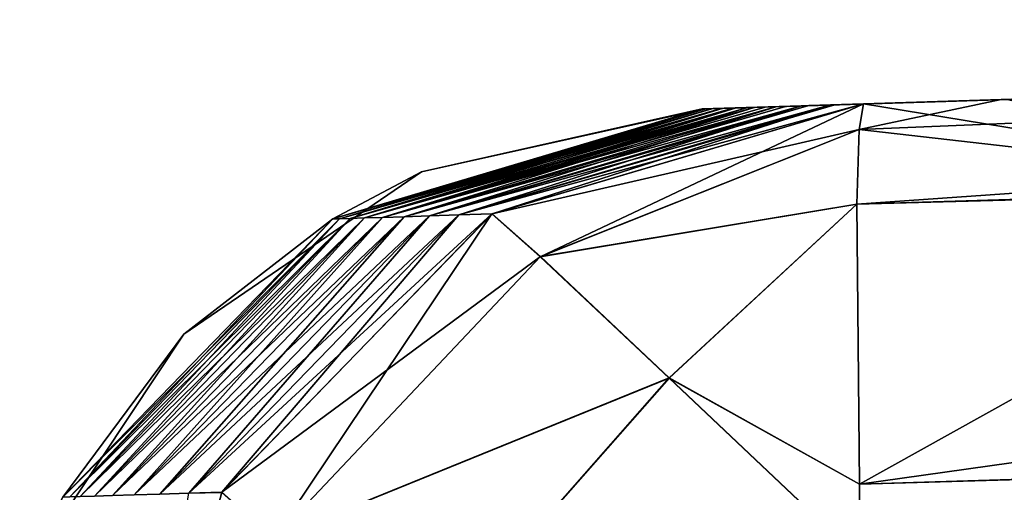
# Model space of a CAD drawing. Units: millimetres. Extents: x -119 to 589, y 21 to 701.
# Drawn here: x -116 to -108, y 160 to 164 of the extents above; entities that cross this region are included whole.
import ezdxf

# ---------------------------------------------------------------- set-up
doc = ezdxf.new("R2010")
doc.units = ezdxf.units.MM
doc.header["$LTSCALE"] = 65.185185
for name, color, linetype in [('10', 7, 'CONTINUOUS'), ('13', 7, 'CONTINUOUS'), ('28', 7, 'CONTINUOUS'), ('29', 7, 'CONTINUOUS'), ('31', 7, 'CONTINUOUS'), ('32', 7, 'CONTINUOUS'), ('9', 7, 'CONTINUOUS')]:
    doc.layers.add(name, color=color, linetype=linetype)

msp = doc.modelspace()

# ---------------------------------------------------------------- linework, layer by layer
at = {"layer": '10', "linetype": 'Continuous'}
for points in [[(-108.2563, 162.9653, -423.8824), (-108.323, 162.9632, -404.5607), (-88.3128, 163.592, -405.0057), (-108.2563, 162.9653, -423.8824)], [(-108.323, 162.9632, -404.5607), (-108.323, 162.9632, -385.2406), (-88.3128, 163.592, -385.63), (-108.323, 162.9632, -404.5607)], [(-88.3128, 163.592, -405.0057), (-108.323, 162.9632, -404.5607), (-88.3128, 163.592, -385.63), (-88.3128, 163.592, -405.0057)], [(-108.323, 162.9632, -385.2406), (-108.323, 162.9632, -365.9205), (-88.3128, 163.592, -366.2543), (-108.323, 162.9632, -385.2406)], [(-88.3128, 163.592, -385.63), (-108.323, 162.9632, -385.2406), (-88.3128, 163.592, -366.2543), (-88.3128, 163.592, -385.63)], [(-108.323, 162.9632, -365.9205), (-108.323, 162.9632, -346.6004), (-88.3128, 163.592, -346.8786), (-108.323, 162.9632, -365.9205)], [(-88.3128, 163.592, -366.2543), (-108.323, 162.9632, -365.9205), (-88.3128, 163.592, -346.8786), (-88.3128, 163.592, -366.2543)], [(-108.323, 162.9632, -346.6004), (-108.323, 162.9632, -327.2803), (-88.3128, 163.592, -327.5029), (-108.323, 162.9632, -346.6004)], [(-88.3128, 163.592, -346.8786), (-108.323, 162.9632, -346.6004), (-88.3128, 163.592, -327.5029), (-88.3128, 163.592, -346.8786)], [(-108.323, 162.9632, -327.2803), (-108.323, 162.9632, -307.9602), (-88.3128, 163.592, -308.1271), (-108.323, 162.9632, -327.2803)], [(-88.3128, 163.592, -327.5029), (-108.323, 162.9632, -327.2803), (-88.3128, 163.592, -308.1271), (-88.3128, 163.592, -327.5029)], [(-108.323, 162.9632, -307.9602), (-108.323, 162.9632, -288.6402), (-88.3128, 163.592, -288.7514), (-108.323, 162.9632, -307.9602)], [(-88.3128, 163.592, -308.1271), (-108.323, 162.9632, -307.9602), (-88.3128, 163.592, -288.7514), (-88.3128, 163.592, -308.1271)], [(-108.323, 162.9632, -288.6402), (-108.323, 162.9632, -269.3201), (-88.3128, 163.592, -269.3757), (-108.323, 162.9632, -288.6402)], [(-88.3128, 163.592, -288.7514), (-108.323, 162.9632, -288.6402), (-88.3128, 163.592, -269.3757), (-88.3128, 163.592, -288.7514)], [(-108.323, 162.9632, -269.3201), (-108.323, 162.9632, -250), (-88.3128, 163.592, -269.3757), (-108.323, 162.9632, -269.3201)], [(-108.323, 162.9632, -250), (-108.323, 162.9632, -230.6799), (-88.3128, 163.592, -250), (-108.323, 162.9632, -250)], [(-88.3128, 163.592, -269.3757), (-108.323, 162.9632, -250), (-88.3128, 163.592, -250), (-88.3128, 163.592, -269.3757)], [(-108.323, 162.9632, -230.6799), (-108.323, 162.9632, -211.3598), (-88.3128, 163.592, -230.6243), (-108.323, 162.9632, -230.6799)], [(-88.3128, 163.592, -250), (-108.323, 162.9632, -230.6799), (-88.3128, 163.592, -230.6243), (-88.3128, 163.592, -250)], [(-108.323, 162.9632, -211.3598), (-108.323, 162.9632, -192.0398), (-88.3128, 163.592, -211.2486), (-108.323, 162.9632, -211.3598)], [(-88.3128, 163.592, -230.6243), (-108.323, 162.9632, -211.3598), (-88.3128, 163.592, -211.2486), (-88.3128, 163.592, -230.6243)], [(-108.323, 162.9632, -192.0398), (-108.323, 162.9632, -172.7197), (-88.3128, 163.592, -191.8729), (-108.323, 162.9632, -192.0398)], [(-88.3128, 163.592, -211.2486), (-108.323, 162.9632, -192.0398), (-88.3128, 163.592, -191.8729), (-88.3128, 163.592, -211.2486)], [(-108.323, 162.9632, -172.7197), (-108.323, 162.9632, -153.3996), (-88.3128, 163.592, -172.4971), (-108.323, 162.9632, -172.7197)], [(-88.3128, 163.592, -191.8729), (-108.323, 162.9632, -172.7197), (-88.3128, 163.592, -172.4971), (-88.3128, 163.592, -191.8729)], [(-108.323, 162.9632, -153.3996), (-108.323, 162.9632, -134.0795), (-88.3128, 163.592, -153.1214), (-108.323, 162.9632, -153.3996)], [(-88.3128, 163.592, -172.4971), (-108.323, 162.9632, -153.3996), (-88.3128, 163.592, -153.1214), (-88.3128, 163.592, -172.4971)], [(-108.323, 162.9632, -134.0795), (-108.323, 162.9632, -114.7594), (-88.3128, 163.592, -133.7457), (-108.323, 162.9632, -134.0795)], [(-88.3128, 163.592, -153.1214), (-108.323, 162.9632, -134.0795), (-88.3128, 163.592, -133.7457), (-88.3128, 163.592, -153.1214)], [(-108.323, 162.9632, -114.7594), (-108.323, 162.9632, -95.4393), (-88.3128, 163.592, -114.37), (-108.323, 162.9632, -114.7594)], [(-88.3128, 163.592, -133.7457), (-108.323, 162.9632, -114.7594), (-88.3128, 163.592, -114.37), (-88.3128, 163.592, -133.7457)], [(-108.323, 162.9632, -95.4393), (-108.3046, 162.9637, -76.1188), (-88.3128, 163.592, -94.9943), (-108.323, 162.9632, -95.4393)], [(-88.3128, 163.592, -114.37), (-108.323, 162.9632, -95.4393), (-88.3128, 163.592, -94.9943), (-88.3128, 163.592, -114.37)], [(-108.3046, 162.9637, -76.1188), (-89.095, 163.5674, -75.6381), (-88.3128, 163.592, -94.9943), (-108.3046, 162.9637, -76.1188)], [(-110.6325, 162.8906, -263.775), (-110.6521, 162.89, -250), (-108.323, 162.9632, -269.3201), (-110.6325, 162.8906, -263.775)], [(-110.6521, 162.89, -250), (-110.6325, 162.8906, -236.2307), (-108.323, 162.9632, -250), (-110.6521, 162.89, -250)], [(-108.323, 162.9632, -269.3201), (-110.6521, 162.89, -250), (-108.323, 162.9632, -250), (-108.323, 162.9632, -269.3201)], [(-110.5792, 162.8923, -283.7934), (-110.6325, 162.8906, -263.775), (-108.323, 162.9632, -269.3201), (-110.5792, 162.8923, -283.7934)], [(-110.6325, 162.8906, -236.2307), (-110.625, 162.8908, -232.5949), (-108.323, 162.9632, -250), (-110.6325, 162.8906, -236.2307)], [(-110.625, 162.8908, -232.5949), (-110.5792, 162.8923, -216.2171), (-108.323, 162.9632, -230.6799), (-110.625, 162.8908, -232.5949)], [(-108.323, 162.9632, -250), (-110.625, 162.8908, -232.5949), (-108.323, 162.9632, -230.6799), (-108.323, 162.9632, -250)], [(-110.4967, 162.8949, -303.8067), (-110.5792, 162.8923, -283.7934), (-108.323, 162.9632, -288.6402), (-110.4967, 162.8949, -303.8067)], [(-108.323, 162.9632, -288.6402), (-110.5792, 162.8923, -283.7934), (-108.323, 162.9632, -269.3201), (-108.323, 162.9632, -288.6402)], [(-110.5792, 162.8923, -216.2171), (-110.5757, 162.8924, -215.1937), (-108.323, 162.9632, -230.6799), (-110.5792, 162.8923, -216.2171)], [(-110.5757, 162.8924, -215.1937), (-110.5043, 162.8946, -197.7964), (-108.323, 162.9632, -211.3598), (-110.5757, 162.8924, -215.1937)], [(-108.323, 162.9632, -230.6799), (-110.5757, 162.8924, -215.1937), (-108.323, 162.9632, -211.3598), (-108.323, 162.9632, -230.6799)], [(-110.5043, 162.8946, -197.7964), (-110.4967, 162.8949, -196.2034), (-108.323, 162.9632, -211.3598), (-110.5043, 162.8946, -197.7964)], [(-110.3848, 162.8984, -323.8155), (-110.4967, 162.8949, -303.8067), (-108.323, 162.9632, -307.9602), (-110.3848, 162.8984, -323.8155)], [(-108.323, 162.9632, -307.9602), (-110.4967, 162.8949, -303.8067), (-108.323, 162.9632, -288.6402), (-108.323, 162.9632, -307.9602)], [(-110.4967, 162.8949, -196.2034), (-110.4108, 162.8976, -180.4026), (-108.323, 162.9632, -192.0398), (-110.4967, 162.8949, -196.2034)], [(-108.323, 162.9632, -211.3598), (-110.4967, 162.8949, -196.2034), (-108.323, 162.9632, -192.0398), (-108.323, 162.9632, -211.3598)], [(-110.4108, 162.8976, -180.4026), (-110.3848, 162.8984, -176.1897), (-108.323, 162.9632, -192.0398), (-110.4108, 162.8976, -180.4026)], [(-110.2952, 162.9012, -336.9881), (-110.3848, 162.8984, -323.8155), (-108.323, 162.9632, -327.2803), (-110.2952, 162.9012, -336.9881)], [(-108.323, 162.9632, -327.2803), (-110.3848, 162.8984, -323.8155), (-108.323, 162.9632, -307.9602), (-108.323, 162.9632, -327.2803)], [(-110.3848, 162.8984, -176.1897), (-110.2952, 162.9012, -163.0119), (-108.323, 162.9632, -172.7197), (-110.3848, 162.8984, -176.1897)], [(-108.323, 162.9632, -192.0398), (-110.3848, 162.8984, -176.1897), (-108.323, 162.9632, -172.7197), (-108.323, 162.9632, -192.0398)], [(-110.2436, 162.9028, -343.8288), (-110.2952, 162.9012, -336.9881), (-108.323, 162.9632, -346.6004), (-110.2436, 162.9028, -343.8288)], [(-108.323, 162.9632, -346.6004), (-110.2952, 162.9012, -336.9881), (-108.323, 162.9632, -327.2803), (-108.323, 162.9632, -346.6004)], [(-110.2952, 162.9012, -163.0119), (-110.2436, 162.9028, -156.176), (-108.323, 162.9632, -172.7197), (-110.2952, 162.9012, -163.0119)], [(-110.073, 162.9082, -363.8526), (-110.2436, 162.9028, -343.8288), (-108.323, 162.9632, -346.6004), (-110.073, 162.9082, -363.8526)], [(-110.2436, 162.9028, -156.176), (-110.1574, 162.9055, -145.6262), (-108.323, 162.9632, -153.3996), (-110.2436, 162.9028, -156.176)], [(-108.323, 162.9632, -172.7197), (-110.2436, 162.9028, -156.176), (-108.323, 162.9632, -153.3996), (-108.323, 162.9632, -172.7197)], [(-110.1574, 162.9055, -145.6262), (-110.0731, 162.9082, -136.1626), (-108.323, 162.9632, -153.3996), (-110.1574, 162.9055, -145.6262)], [(-110.0731, 162.9082, -136.1626), (-109.9975, 162.9105, -128.247), (-108.323, 162.9632, -134.0795), (-110.0731, 162.9082, -136.1626)], [(-108.323, 162.9632, -153.3996), (-110.0731, 162.9082, -136.1626), (-108.323, 162.9632, -134.0795), (-108.323, 162.9632, -153.3996)], [(-109.873, 162.9145, -383.8676), (-110.073, 162.9082, -363.8526), (-108.323, 162.9632, -365.9205), (-109.873, 162.9145, -383.8676)], [(-108.323, 162.9632, -365.9205), (-110.073, 162.9082, -363.8526), (-108.323, 162.9632, -346.6004), (-108.323, 162.9632, -365.9205)], [(-109.9975, 162.9105, -128.247), (-109.8732, 162.9144, -116.1501), (-108.323, 162.9632, -134.0795), (-109.9975, 162.9105, -128.247)], [(-109.8732, 162.9144, -116.1501), (-109.8156, 162.9163, -110.8741), (-108.323, 162.9632, -114.7594), (-109.8732, 162.9144, -116.1501)], [(-108.323, 162.9632, -134.0795), (-109.8732, 162.9144, -116.1501), (-108.323, 162.9632, -114.7594), (-108.323, 162.9632, -134.0795)], [(-109.6438, 162.9217, -403.8748), (-109.873, 162.9145, -383.8676), (-108.323, 162.9632, -385.2406), (-109.6438, 162.9217, -403.8748)], [(-108.323, 162.9632, -385.2406), (-109.873, 162.9145, -383.8676), (-108.323, 162.9632, -365.9205), (-108.323, 162.9632, -385.2406)], [(-109.8156, 162.9163, -110.8741), (-109.6439, 162.9217, -96.1378), (-108.323, 162.9632, -114.7594), (-109.8156, 162.9163, -110.8741)], [(-109.6439, 162.9217, -96.1378), (-109.6116, 162.9227, -93.507), (-108.323, 162.9632, -95.4393), (-109.6439, 162.9217, -96.1378)], [(-108.323, 162.9632, -114.7594), (-109.6439, 162.9217, -96.1378), (-108.323, 162.9632, -95.4393), (-108.323, 162.9632, -114.7594)], [(-109.3855, 162.9298, -423.8541), (-109.6438, 162.9217, -403.8748), (-108.323, 162.9632, -404.5607), (-109.3855, 162.9298, -423.8541)], [(-108.323, 162.9632, -404.5607), (-109.6438, 162.9217, -403.8748), (-108.323, 162.9632, -385.2406), (-108.323, 162.9632, -404.5607)], [(-109.6116, 162.9227, -93.507), (-109.3855, 162.9298, -76.1459), (-108.323, 162.9632, -95.4393), (-109.6116, 162.9227, -93.507)], [(-108.2563, 162.9653, -423.8824), (-109.3855, 162.9298, -423.8541), (-108.323, 162.9632, -404.5607), (-108.2563, 162.9653, -423.8824)], [(-108.323, 162.9632, -95.4393), (-109.3855, 162.9298, -76.1459), (-108.3046, 162.9637, -76.1188), (-108.323, 162.9632, -95.4393)]]:
    msp.add_3dface(points, dxfattribs=at)
at = {"layer": '13', "linetype": 'Continuous'}
for points in [[(-110.5792, 162.8923, -216.2171), (-110.625, 162.8908, -232.5949), (-113.5522, 162.0257, -236.2254), (-110.5792, 162.8923, -216.2171)], [(-113.4989, 162.0274, -216.2073), (-110.5792, 162.8923, -216.2171), (-113.5522, 162.0257, -236.2254), (-113.4989, 162.0274, -216.2073)], [(-110.625, 162.8908, -232.5949), (-110.6325, 162.8906, -236.2307), (-113.5522, 162.0257, -236.2254), (-110.625, 162.8908, -232.5949)], [(-110.6325, 162.8906, -236.2307), (-112.8566, 162.3951, -250), (-113.5522, 162.0257, -236.2254), (-110.6325, 162.8906, -236.2307)], [(-110.4967, 162.8949, -196.2034), (-110.5043, 162.8946, -197.7964), (-113.4989, 162.0274, -216.2073), (-110.4967, 162.8949, -196.2034)], [(-113.4164, 162.03, -196.1893), (-110.4967, 162.8949, -196.2034), (-113.4989, 162.0274, -216.2073), (-113.4164, 162.03, -196.1893)], [(-110.5043, 162.8946, -197.7964), (-110.5757, 162.8924, -215.1937), (-113.4989, 162.0274, -216.2073), (-110.5043, 162.8946, -197.7964)], [(-110.5757, 162.8924, -215.1937), (-110.5792, 162.8923, -216.2171), (-113.4989, 162.0274, -216.2073), (-110.5757, 162.8924, -215.1937)], [(-110.3848, 162.8984, -176.1897), (-110.4108, 162.8976, -180.4026), (-113.4164, 162.03, -196.1893), (-110.3848, 162.8984, -176.1897)], [(-113.3045, 162.0335, -176.1714), (-110.3848, 162.8984, -176.1897), (-113.4164, 162.03, -196.1893), (-113.3045, 162.0335, -176.1714)], [(-110.4108, 162.8976, -180.4026), (-110.4967, 162.8949, -196.2034), (-113.4164, 162.03, -196.1893), (-110.4108, 162.8976, -180.4026)], [(-110.2436, 162.9028, -156.176), (-110.2952, 162.9012, -163.0119), (-113.3045, 162.0335, -176.1714), (-110.2436, 162.9028, -156.176)], [(-113.1633, 162.038, -156.1537), (-110.2436, 162.9028, -156.176), (-113.3045, 162.0335, -176.1714), (-113.1633, 162.038, -156.1537)], [(-110.2952, 162.9012, -163.0119), (-110.3848, 162.8984, -176.1897), (-113.3045, 162.0335, -176.1714), (-110.2952, 162.9012, -163.0119)], [(-110.0731, 162.9082, -136.1626), (-110.1574, 162.9055, -145.6262), (-113.1633, 162.038, -156.1537), (-110.0731, 162.9082, -136.1626)], [(-112.9927, 162.0433, -136.1362), (-110.0731, 162.9082, -136.1626), (-113.1633, 162.038, -156.1537), (-112.9927, 162.0433, -136.1362)], [(-110.1574, 162.9055, -145.6262), (-110.2436, 162.9028, -156.176), (-113.1633, 162.038, -156.1537), (-110.1574, 162.9055, -145.6262)], [(-109.8732, 162.9144, -116.1501), (-109.9975, 162.9105, -128.247), (-112.9927, 162.0433, -136.1362), (-109.8732, 162.9144, -116.1501)], [(-112.7927, 162.0496, -116.119), (-109.8732, 162.9144, -116.1501), (-112.9927, 162.0433, -136.1362), (-112.7927, 162.0496, -116.119)], [(-109.9975, 162.9105, -128.247), (-110.0731, 162.9082, -136.1626), (-112.9927, 162.0433, -136.1362), (-109.9975, 162.9105, -128.247)], [(-110.6521, 162.89, -250), (-112.8566, 162.3951, -250), (-110.6325, 162.8906, -236.2307), (-110.6521, 162.89, -250)], [(-109.6439, 162.9217, -96.1378), (-109.8156, 162.9163, -110.8741), (-112.7927, 162.0496, -116.119), (-109.6439, 162.9217, -96.1378)], [(-112.5634, 162.0568, -96.1021), (-109.6439, 162.9217, -96.1378), (-112.7927, 162.0496, -116.119), (-112.5634, 162.0568, -96.1021)], [(-109.8156, 162.9163, -110.8741), (-109.8732, 162.9144, -116.1501), (-112.7927, 162.0496, -116.119), (-109.8156, 162.9163, -110.8741)], [(-109.3855, 162.9298, -76.1459), (-109.6116, 162.9227, -93.507), (-112.5634, 162.0568, -96.1021), (-109.3855, 162.9298, -76.1459)], [(-109.3855, 162.9298, -76.1459), (-112.5634, 162.0568, -96.1021), (-112.3049, 162.0649, -76.1056), (-109.3855, 162.9298, -76.1459)], [(-109.6116, 162.9227, -93.507), (-109.6439, 162.9217, -96.1378), (-112.5634, 162.0568, -96.1021), (-109.6116, 162.9227, -93.507)], [(-112.8566, 162.3951, -250), (-114.7218, 161.12, -250), (-113.5522, 162.0257, -236.2254), (-112.8566, 162.3951, -250)], [(-115.2823, 159.8512, -156.1366), (-113.1633, 162.038, -156.1537), (-115.4236, 159.8468, -176.1575), (-115.2823, 159.8512, -156.1366)], [(-115.4236, 159.8468, -176.1575), (-113.1633, 162.038, -156.1537), (-113.3045, 162.0335, -176.1714), (-115.4236, 159.8468, -176.1575)], [(-115.1117, 159.8565, -136.116), (-112.9927, 162.0433, -136.1362), (-115.2823, 159.8512, -156.1366), (-115.1117, 159.8565, -136.116)], [(-115.2823, 159.8512, -156.1366), (-112.9927, 162.0433, -136.1362), (-113.1633, 162.038, -156.1537), (-115.2823, 159.8512, -156.1366)], [(-114.9117, 159.8628, -116.0955), (-112.7927, 162.0496, -116.119), (-115.1117, 159.8565, -136.116), (-114.9117, 159.8628, -116.0955)], [(-115.1117, 159.8565, -136.116), (-112.7927, 162.0496, -116.119), (-112.9927, 162.0433, -136.1362), (-115.1117, 159.8565, -136.116)], [(-114.6823, 159.87, -96.0754), (-112.5634, 162.0568, -96.1021), (-114.9117, 159.8628, -116.0955), (-114.6823, 159.87, -96.0754)], [(-114.9117, 159.8628, -116.0955), (-112.5634, 162.0568, -96.1021), (-112.7927, 162.0496, -116.119), (-114.9117, 159.8628, -116.0955)], [(-112.5634, 162.0568, -96.1021), (-114.6823, 159.87, -96.0754), (-112.3049, 162.0649, -76.1056), (-112.5634, 162.0568, -96.1021)], [(-112.3049, 162.0649, -76.1056), (-114.6823, 159.87, -96.0754), (-114.4253, 159.8755, -76.0757), (-112.3049, 162.0649, -76.1056)], [(-115.618, 159.8406, -216.1999), (-113.4989, 162.0274, -216.2073), (-115.6713, 159.839, -236.2212), (-115.618, 159.8406, -216.1999)], [(-115.6713, 159.839, -236.2212), (-113.4989, 162.0274, -216.2073), (-113.5522, 162.0257, -236.2254), (-115.6713, 159.839, -236.2212)], [(-114.7218, 161.12, -250), (-115.6713, 159.839, -236.2212), (-113.5522, 162.0257, -236.2254), (-114.7218, 161.12, -250)], [(-115.5355, 159.8432, -196.1786), (-113.4164, 162.03, -196.1893), (-115.618, 159.8406, -216.1999), (-115.5355, 159.8432, -196.1786)], [(-115.618, 159.8406, -216.1999), (-113.4164, 162.03, -196.1893), (-113.4989, 162.0274, -216.2073), (-115.618, 159.8406, -216.1999)], [(-115.4236, 159.8468, -176.1575), (-113.3045, 162.0335, -176.1714), (-115.5355, 159.8432, -196.1786), (-115.4236, 159.8468, -176.1575)], [(-115.5355, 159.8432, -196.1786), (-113.3045, 162.0335, -176.1714), (-113.4164, 162.03, -196.1893), (-115.5355, 159.8432, -196.1786)], [(-114.7218, 161.12, -250), (-116.0111, 159.1789, -250), (-115.6713, 159.839, -236.2212), (-114.7218, 161.12, -250)]]:
    msp.add_3dface(points, dxfattribs=at)
at = {"layer": '28', "linetype": 'Continuous'}
for points in [[(-109.3855, 162.9298, -423.8541), (-108.2563, 162.9653, -423.8824), (-105.2671, 162.2557, -426.9561), (-109.3855, 162.9298, -423.8541)], [(-109.3855, 162.9298, -423.8541), (-105.2671, 162.2557, -426.9561), (-109.4199, 162.7298, -425.3852), (-109.3855, 162.9298, -423.8541)], [(-109.4199, 162.7298, -425.3852), (-105.2671, 162.2557, -426.9561), (-109.4387, 162.142, -426.8215), (-109.4199, 162.7298, -425.3852)], [(-109.4387, 162.142, -426.8215), (-105.2671, 162.2557, -426.9561), (-109.4184, 159.9407, -429.041), (-109.4387, 162.142, -426.8215)], [(-105.2671, 162.2557, -426.9561), (-105.2531, 160.0609, -429.1514), (-109.4184, 159.9407, -429.041), (-105.2671, 162.2557, -426.9561)], [(-109.4184, 159.9407, -429.041), (-105.2531, 160.0609, -429.1514), (-109.4118, 159.3572, -429.3383), (-109.4184, 159.9407, -429.041)], [(-105.2531, 160.0609, -429.1514), (-105.1548, 157.0645, -429.9572), (-109.4118, 159.3572, -429.3383), (-105.2531, 160.0609, -429.1514)]]:
    msp.add_3dface(points, dxfattribs=at)
at = {"layer": '29', "linetype": 'Continuous'}
for points in [[(-112.3022, 162.0665, -423.8944), (-109.3855, 162.9298, -423.8541), (-109.4199, 162.7298, -425.3852), (-112.3022, 162.0665, -423.8944)], [(-112.3022, 162.0665, -423.8944), (-109.4199, 162.7298, -425.3852), (-111.9228, 161.7305, -426.2103), (-112.3022, 162.0665, -423.8944)], [(-109.4199, 162.7298, -425.3852), (-109.4387, 162.142, -426.8215), (-111.9228, 161.7305, -426.2103), (-109.4199, 162.7298, -425.3852)], [(-111.9228, 161.7305, -426.2103), (-109.4387, 162.142, -426.8215), (-110.9112, 160.7765, -428.1304), (-111.9228, 161.7305, -426.2103)], [(-109.4387, 162.142, -426.8215), (-109.4184, 159.9407, -429.041), (-110.9112, 160.7765, -428.1304), (-109.4387, 162.142, -426.8215)], [(-114.4238, 159.8782, -423.9243), (-112.3022, 162.0665, -423.8944), (-111.9228, 161.7305, -426.2103), (-114.4238, 159.8782, -423.9243)], [(-114.4238, 159.8782, -423.9243), (-111.9228, 161.7305, -426.2103), (-114.014, 159.514, -426.3308), (-114.4238, 159.8782, -423.9243)], [(-111.9228, 161.7305, -426.2103), (-110.9112, 160.7765, -428.1304), (-114.014, 159.514, -426.3308), (-111.9228, 161.7305, -426.2103)], [(-114.014, 159.514, -426.3308), (-110.9112, 160.7765, -428.1304), (-112.9245, 158.4851, -428.2921), (-114.014, 159.514, -426.3308)], [(-110.9112, 160.7765, -428.1304), (-109.4118, 159.3572, -429.3383), (-112.9245, 158.4851, -428.2921), (-110.9112, 160.7765, -428.1304)], [(-109.4184, 159.9407, -429.041), (-109.4118, 159.3572, -429.3383), (-110.9112, 160.7765, -428.1304), (-109.4184, 159.9407, -429.041)], [(-115.1964, 156.9327, -423.9361), (-114.4238, 159.8782, -423.9243), (-114.014, 159.514, -426.3308), (-115.1964, 156.9327, -423.9361)]]:
    msp.add_3dface(points, dxfattribs=at)
at = {"layer": '31', "linetype": 'Continuous'}
for points in [[(-109.4387, 162.142, -73.1785), (-89.095, 163.5674, -75.6381), (-109.4199, 162.7298, -74.6148), (-109.4387, 162.142, -73.1785)], [(-89.095, 163.5674, -75.6381), (-109.4387, 162.142, -73.1785), (-89.4513, 162.7528, -72.6481), (-89.095, 163.5674, -75.6381)], [(-89.095, 163.5674, -75.6381), (-108.3046, 162.9637, -76.1188), (-109.4199, 162.7298, -74.6148), (-89.095, 163.5674, -75.6381)], [(-108.3046, 162.9637, -76.1188), (-109.3855, 162.9298, -76.1459), (-109.4199, 162.7298, -74.6148), (-108.3046, 162.9637, -76.1188)], [(-109.4387, 162.142, -73.1785), (-109.4184, 159.9407, -70.959), (-89.4513, 162.7528, -72.6481), (-109.4387, 162.142, -73.1785)], [(-89.4513, 162.7528, -72.6481), (-109.4184, 159.9407, -70.959), (-89.4372, 160.5579, -70.4529), (-89.4513, 162.7528, -72.6481)], [(-109.4184, 159.9407, -70.959), (-109.4117, 159.3531, -70.6599), (-89.4372, 160.5579, -70.4529), (-109.4184, 159.9407, -70.959)], [(-109.4117, 159.3531, -70.6599), (-109.3471, 156.9327, -70.1477), (-89.4372, 160.5579, -70.4529), (-109.4117, 159.3531, -70.6599)], [(-109.3471, 156.9327, -70.1477), (-89.3626, 157.5607, -69.6477), (-89.4372, 160.5579, -70.4529), (-109.3471, 156.9327, -70.1477)]]:
    msp.add_3dface(points, dxfattribs=at)
at = {"layer": '32', "linetype": 'Continuous'}
for points in [[(-109.3855, 162.9298, -76.1459), (-112.3049, 162.0649, -76.1056), (-111.9251, 161.7286, -73.7884), (-109.3855, 162.9298, -76.1459)], [(-109.4199, 162.7298, -74.6148), (-109.3855, 162.9298, -76.1459), (-111.9251, 161.7286, -73.7884), (-109.4199, 162.7298, -74.6148)], [(-109.4387, 162.142, -73.1785), (-109.4199, 162.7298, -74.6148), (-111.9251, 161.7286, -73.7884), (-109.4387, 162.142, -73.1785)], [(-109.4387, 162.142, -73.1785), (-111.9251, 161.7286, -73.7884), (-110.9125, 160.7737, -71.8675), (-109.4387, 162.142, -73.1785)], [(-109.4184, 159.9407, -70.959), (-109.4387, 162.142, -73.1785), (-110.9125, 160.7737, -71.8675), (-109.4184, 159.9407, -70.959)], [(-112.3049, 162.0649, -76.1056), (-114.4253, 159.8755, -76.0757), (-114.0159, 159.5116, -73.6705), (-112.3049, 162.0649, -76.1056)], [(-112.3049, 162.0649, -76.1056), (-114.0159, 159.5116, -73.6705), (-111.9251, 161.7286, -73.7884), (-112.3049, 162.0649, -76.1056)], [(-111.9251, 161.7286, -73.7884), (-114.0159, 159.5116, -73.6705), (-110.9125, 160.7737, -71.8675), (-111.9251, 161.7286, -73.7884)], [(-114.0159, 159.5116, -73.6705), (-112.9275, 158.4838, -71.7099), (-110.9125, 160.7737, -71.8675), (-114.0159, 159.5116, -73.6705)], [(-112.9275, 158.4838, -71.7099), (-109.4117, 159.3531, -70.6599), (-110.9125, 160.7737, -71.8675), (-112.9275, 158.4838, -71.7099)], [(-109.4117, 159.3531, -70.6599), (-109.4184, 159.9407, -70.959), (-110.9125, 160.7737, -71.8675), (-109.4117, 159.3531, -70.6599)]]:
    msp.add_3dface(points, dxfattribs=at)
at = {"layer": '9', "linetype": 'Continuous'}
for points in [[(-110.6325, 162.8906, -263.775), (-113.4989, 162.0274, -283.7927), (-113.5522, 162.0257, -263.7746), (-110.6325, 162.8906, -263.775)], [(-110.6325, 162.8906, -263.775), (-113.5522, 162.0257, -263.7746), (-110.6521, 162.89, -250), (-110.6325, 162.8906, -263.775)], [(-110.6521, 162.89, -250), (-113.5522, 162.0257, -263.7746), (-112.8566, 162.3951, -250), (-110.6521, 162.89, -250)], [(-110.5792, 162.8923, -283.7934), (-113.4164, 162.03, -303.8107), (-113.4989, 162.0274, -283.7927), (-110.5792, 162.8923, -283.7934)], [(-110.5792, 162.8923, -283.7934), (-113.4989, 162.0274, -283.7927), (-110.6325, 162.8906, -263.775), (-110.5792, 162.8923, -283.7934)], [(-110.4967, 162.8949, -303.8067), (-113.3045, 162.0335, -323.8286), (-113.4164, 162.03, -303.8107), (-110.4967, 162.8949, -303.8067)], [(-110.4967, 162.8949, -303.8067), (-113.4164, 162.03, -303.8107), (-110.5792, 162.8923, -283.7934), (-110.4967, 162.8949, -303.8067)], [(-110.3848, 162.8984, -323.8155), (-113.1633, 162.038, -343.8463), (-113.3045, 162.0335, -323.8286), (-110.3848, 162.8984, -323.8155)], [(-110.3848, 162.8984, -323.8155), (-113.3045, 162.0335, -323.8286), (-110.4967, 162.8949, -303.8067), (-110.3848, 162.8984, -323.8155)], [(-110.2436, 162.9028, -343.8288), (-112.9927, 162.0433, -363.8638), (-113.1633, 162.038, -343.8463), (-110.2436, 162.9028, -343.8288)], [(-110.2436, 162.9028, -343.8288), (-113.1633, 162.038, -343.8463), (-110.2952, 162.9012, -336.9881), (-110.2436, 162.9028, -343.8288)], [(-110.2952, 162.9012, -336.9881), (-113.1633, 162.038, -343.8463), (-110.3848, 162.8984, -323.8155), (-110.2952, 162.9012, -336.9881)], [(-110.073, 162.9082, -363.8526), (-112.7927, 162.0496, -383.881), (-112.9927, 162.0433, -363.8638), (-110.073, 162.9082, -363.8526)], [(-110.073, 162.9082, -363.8526), (-112.9927, 162.0433, -363.8638), (-110.2436, 162.9028, -343.8288), (-110.073, 162.9082, -363.8526)], [(-109.873, 162.9145, -383.8676), (-112.5634, 162.0568, -403.8979), (-112.7927, 162.0496, -383.881), (-109.873, 162.9145, -383.8676)], [(-109.873, 162.9145, -383.8676), (-112.7927, 162.0496, -383.881), (-110.073, 162.9082, -363.8526), (-109.873, 162.9145, -383.8676)], [(-112.5634, 162.0568, -403.8979), (-109.6438, 162.9217, -403.8748), (-112.3022, 162.0665, -423.8944), (-112.5634, 162.0568, -403.8979)], [(-109.6438, 162.9217, -403.8748), (-112.5634, 162.0568, -403.8979), (-109.873, 162.9145, -383.8676), (-109.6438, 162.9217, -403.8748)], [(-109.6438, 162.9217, -403.8748), (-109.3855, 162.9298, -423.8541), (-112.3022, 162.0665, -423.8944), (-109.6438, 162.9217, -403.8748)], [(-112.8566, 162.3951, -250), (-113.5522, 162.0257, -263.7746), (-114.7218, 161.12, -250), (-112.8566, 162.3951, -250)], [(-113.1633, 162.038, -343.8463), (-115.1117, 159.8565, -363.884), (-115.2823, 159.8512, -343.8634), (-113.1633, 162.038, -343.8463)], [(-113.1633, 162.038, -343.8463), (-115.2823, 159.8512, -343.8634), (-113.3045, 162.0335, -323.8286), (-113.1633, 162.038, -343.8463)], [(-112.9927, 162.0433, -363.8638), (-114.9117, 159.8628, -383.9045), (-115.1117, 159.8565, -363.884), (-112.9927, 162.0433, -363.8638)], [(-112.9927, 162.0433, -363.8638), (-115.1117, 159.8565, -363.884), (-113.1633, 162.038, -343.8463), (-112.9927, 162.0433, -363.8638)], [(-112.7927, 162.0496, -383.881), (-114.6823, 159.87, -403.9246), (-114.9117, 159.8628, -383.9045), (-112.7927, 162.0496, -383.881)], [(-112.7927, 162.0496, -383.881), (-114.9117, 159.8628, -383.9045), (-112.9927, 162.0433, -363.8638), (-112.7927, 162.0496, -383.881)], [(-114.6823, 159.87, -403.9246), (-112.5634, 162.0568, -403.8979), (-114.4238, 159.8782, -423.9243), (-114.6823, 159.87, -403.9246)], [(-112.5634, 162.0568, -403.8979), (-114.6823, 159.87, -403.9246), (-112.7927, 162.0496, -383.881), (-112.5634, 162.0568, -403.8979)], [(-114.4238, 159.8782, -423.9243), (-112.5634, 162.0568, -403.8979), (-112.3022, 162.0665, -423.8944), (-114.4238, 159.8782, -423.9243)], [(-113.5522, 162.0257, -263.7746), (-115.618, 159.8406, -283.8001), (-115.6713, 159.839, -263.7788), (-113.5522, 162.0257, -263.7746)], [(-113.5522, 162.0257, -263.7746), (-115.6713, 159.839, -263.7788), (-114.7218, 161.12, -250), (-113.5522, 162.0257, -263.7746)], [(-113.4989, 162.0274, -283.7927), (-115.5355, 159.8432, -303.8214), (-115.618, 159.8406, -283.8001), (-113.4989, 162.0274, -283.7927)], [(-113.4989, 162.0274, -283.7927), (-115.618, 159.8406, -283.8001), (-113.5522, 162.0257, -263.7746), (-113.4989, 162.0274, -283.7927)], [(-113.4164, 162.03, -303.8107), (-115.4236, 159.8468, -323.8425), (-115.5355, 159.8432, -303.8214), (-113.4164, 162.03, -303.8107)], [(-113.4164, 162.03, -303.8107), (-115.5355, 159.8432, -303.8214), (-113.4989, 162.0274, -283.7927), (-113.4164, 162.03, -303.8107)], [(-113.3045, 162.0335, -323.8286), (-115.2823, 159.8512, -343.8634), (-115.4236, 159.8468, -323.8425), (-113.3045, 162.0335, -323.8286)], [(-113.3045, 162.0335, -323.8286), (-115.4236, 159.8468, -323.8425), (-113.4164, 162.03, -303.8107), (-113.3045, 162.0335, -323.8286)], [(-114.7218, 161.12, -250), (-115.6713, 159.839, -263.7788), (-116.0111, 159.1789, -250), (-114.7218, 161.12, -250)], [(-115.1964, 156.9327, -423.9361), (-114.6823, 159.87, -403.9246), (-114.4238, 159.8782, -423.9243), (-115.1964, 156.9327, -423.9361)]]:
    msp.add_3dface(points, dxfattribs=at)

doc.saveas('drawing.dxf')
